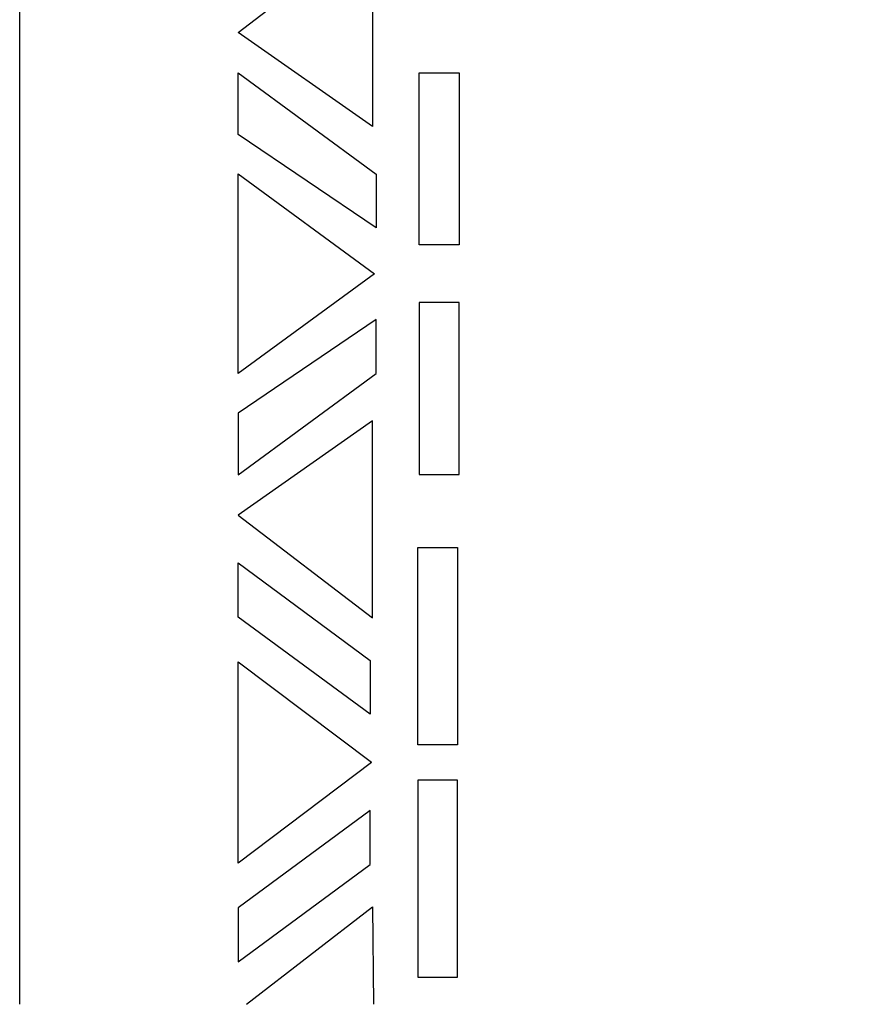
# Model space of a CAD drawing. Extents: x -350 to 350, y -1230 to 1277.
# Drawn here: x -350 to -155, y -325 to -99 of the extents above; entities that cross this region are included whole.
import ezdxf

# ---------------------------------------------------------------- set-up
doc = ezdxf.new("R2010")
doc.units = 0
doc.layers.get('0').update_dxf_attribs({"linetype": 'CONTINUOUS'})

msp = doc.modelspace()

# ---------------------------------------------------------------- linework, layer by layer
for points in [[(-350, -325), (-350, -305), (-350, 580), (350, 580), (350, -305), (350, -325)], [(-298.07, -325), (-269.2, -302.68), (-269, -325)]]:
    msp.add_lwpolyline(points)
for points in [[(-299.93, -102.37), (-269.2, -78.79), (-269.2, -123.94)], [(-299.93, -125.73), (-299.93, -111.61), (-268.38, -134.82), (-268.38, -147.13)], [(-258.5, -151.03), (-258.5, -111.63), (-249.39, -111.63), (-249.39, -151.03)], [(-299.93, -157.65), (-299.93, -134.79), (-268.74, -157.65), (-299.93, -180.52)], [(-258.5, -164.27), (-258.5, -203.67), (-249.39, -203.67), (-249.39, -164.27)], [(-299.93, -189.57), (-299.93, -203.69), (-268.38, -180.49), (-268.38, -168.17)], [(-299.93, -212.94), (-269.2, -236.51), (-269.2, -191.36)], [(-258.83, -265.54), (-258.83, -220.39), (-249.71, -220.39), (-249.71, -265.54)], [(-299.93, -223.9), (-269.76, -246.24), (-269.76, -258.55), (-299.93, -236.29)], [(-299.93, -269.6), (-299.93, -246.54), (-269.44, -269.57), (-269.48, -269.6), (-269.44, -269.63), (-299.93, -292.66)], [(-258.83, -273.65), (-258.83, -318.8), (-249.71, -318.8), (-249.71, -273.65)], [(-299.93, -315.29), (-269.76, -292.96), (-269.76, -280.64), (-299.93, -302.91)]]:
    msp.add_lwpolyline(points, close=True)

doc.saveas('drawing.dxf')
